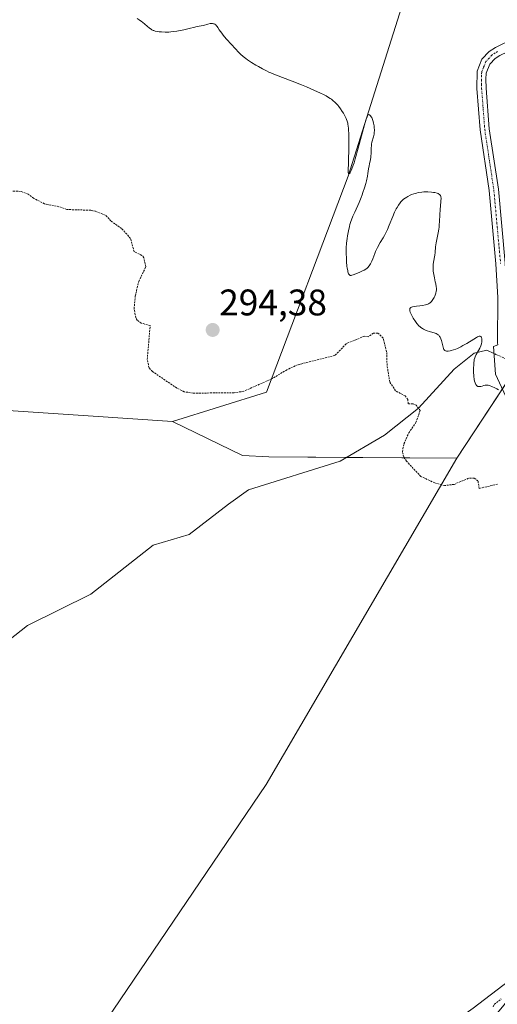
# Model space of a CAD drawing. Units: metres. Extents: x 622101 to 625582, y 4671662 to 4674035.
# Drawn here: x 622929 to 623058, y 4673557 to 4673823 of the extents above; entities that cross this region are included whole.
import ezdxf
from ezdxf.enums import TextEntityAlignment as Align

# ---------------------------------------------------------------- set-up
doc = ezdxf.new("R2010")
doc.units = ezdxf.units.M
doc.header["$MEASUREMENT"] = 0
doc.linetypes.add('TRAZO_Y_PUNTO', pattern=[1, 0.5, -0.25, 0, -0.25])
doc.linetypes.add('TRAZOS', pattern=[0.75, 0.5, -0.25])
for name, color, linetype, lineweight in [('Camino', 19, 'Continuous', 0), ('Camino Cxs', 19, 'Continuous', 0), ('Camino eje', 39, 'TRAZO_Y_PUNTO', 13), ('Carátula', 7, 'Continuous', 5), ('Corriente natural eje', 5, 'TRAZO_Y_PUNTO', 0), ('Corriente natural lineal', 142, 'Continuous', 13), ('Cultivos herbáceos CxS', 92, 'Continuous', 0), ('Curva de nivel auxiliar', 36, 'TRAZOS', 0), ('Curva de nivel normal', 36, 'Continuous', 0), ('Matorral', 135, 'Continuous', 0), ('Matorral CxS', 135, 'Continuous', 0), ('Pastizal CxS', 92, 'Continuous', 0), ('Presa', 1, 'Continuous', 13), ('Presa Cxs', 1, 'Continuous', 13), ('Punto de cota en terreno', 7, 'Continuous', 0), ('Rótulo de punto de cota en terreno', 19, 'Continuous', 0)]:
    doc.layers.add(name, color=color, linetype=linetype, lineweight=lineweight)
doc.styles.add('Arial', font='arial.ttf', dxfattribs={"height": 0.2})

# ---------------------------------------------------------------- blocks, each defined once
blk = doc.blocks.new('*U165')
at = {"layer": 'Curva de nivel normal', "color": 36, "linetype": 'Continuous', "lineweight": 0}
blk.add_polyline3d([(622961.03, 4673823.66, 295), (622961.53, 4673823.27, 295), (622962.14, 4673822.85, 295), (622962.44, 4673822.64, 295), (622963.1, 4673822.11, 295), (622964.31, 4673821.06, 295), (622964.75, 4673820.72, 295), (622964.96, 4673820.59, 295), (622965.29, 4673820.43, 295), (622965.47, 4673820.36, 295), (622965.87, 4673820.24, 295), (622966.53, 4673820.1, 295), (622966.91, 4673820.05, 295), (622967.54, 4673819.98, 295), (622968.57, 4673819.94, 295), (622969.56, 4673819.95, 295), (622970.09, 4673819.99, 295), (622970.91, 4673820.07, 295), (622971.77, 4673820.2, 295), (622972.22, 4673820.28, 295), (622973.61, 4673820.59, 295), (622975.41, 4673821.04, 295), (622976.2, 4673821.23, 295), (622977.2, 4673821.43, 295), (622978.34, 4673821.64, 295), (622978.91, 4673821.77, 295), (622980.15, 4673822.11, 295), (622980.77, 4673822.24, 295), (622981.15, 4673822.27, 295), (622981.34, 4673822.26, 295), (622981.6, 4673822.23, 295), (622981.83, 4673822.15, 295), (622981.98, 4673822.08, 295), (622982.25, 4673821.89, 295), (622982.37, 4673821.77, 295), (622982.6, 4673821.51, 295), (622982.82, 4673821.23, 295), (622983.22, 4673820.61, 295), (622983.87, 4673819.67, 295), (622984.28, 4673819.13, 295), (622985.09, 4673818.15, 295), (622986.57, 4673816.47, 295), (622987.39, 4673815.57, 295), (622988.6, 4673814.33, 295), (622988.97, 4673813.98, 295), (622989.68, 4673813.35, 295), (622990.37, 4673812.8, 295), (622990.84, 4673812.46, 295), (622991.88, 4673811.76, 295), (622993.11, 4673811, 295), (622993.79, 4673810.61, 295), (622994.87, 4673810.01, 295), (622996, 4673809.43, 295), (622996.59, 4673809.15, 295), (622997.18, 4673808.89, 295), (622998.41, 4673808.39, 295), (623002.91, 4673806.68, 295), (623005.48, 4673805.66, 295), (623006.83, 4673805.11, 295), (623008.81, 4673804.26, 295), (623010.6, 4673803.43, 295), (623011.39, 4673803.04, 295), (623012.08, 4673802.67, 295), (623012.49, 4673802.44, 295), (623013.2, 4673802, 295), (623013.51, 4673801.78, 295), (623014.04, 4673801.37, 295), (623014.5, 4673800.96, 295), (623014.76, 4673800.69, 295), (623015.25, 4673800.14, 295), (623015.51, 4673799.82, 295), (623016.01, 4673799.15, 295), (623016.48, 4673798.46, 295), (623016.76, 4673798.01, 295), (623017.26, 4673797.14, 295), (623017.53, 4673796.58, 295), (623017.64, 4673796.3, 295), (623017.8, 4673795.84, 295), (623017.93, 4673795.32, 295), (623017.98, 4673795.02, 295), (623018.11, 4673793.97, 295), (623018.16, 4673793.33, 295), (623018.2, 4673792.59, 295), (623018.24, 4673790.92, 295), (623018.25, 4673789.1, 295), (623018.24, 4673787.88, 295), (623018.18, 4673785.62, 295), (623018.12, 4673784.25, 295), (623018.05, 4673782.87, 295), (623018.05, 4673782.38, 295), (623018.07, 4673782.01, 295), (623018.09, 4673781.87, 295), (623018.14, 4673781.72, 295), (623018.24, 4673781.64, 295), (623018.42, 4673781.71, 295), (623018.56, 4673781.88, 295), (623018.64, 4673782, 295), (623018.91, 4673782.54, 295), (623019.07, 4673782.91, 295), (623019.44, 4673783.92, 295), (623019.65, 4673784.55, 295), (623019.99, 4673785.69, 295), (623020.79, 4673788.57, 295), (623021.93, 4673792.87, 295), (623022.48, 4673794.83, 295), (623022.97, 4673796.43, 295), (623023.19, 4673797.03, 295), (623023.39, 4673797.49, 295), (623023.48, 4673797.65, 295), (623023.59, 4673797.62, 295), (623023.79, 4673797.54, 295), (623023.98, 4673797.41, 295), (623024.09, 4673797.31, 295), (623024.3, 4673797.05, 295), (623024.44, 4673796.83, 295), (623024.67, 4673796.32, 295), (623024.85, 4673795.74, 295), (623024.94, 4673795.35, 295), (623025.07, 4673794.56, 295), (623025.11, 4673794.15, 295), (623025.14, 4673793.39, 295), (623025.1, 4673792.72, 295), (623025.05, 4673792.31, 295), (623024.89, 4673791.58, 295), (623024.47, 4673790.14, 295), (623024.37, 4673789.63, 295), (623024.33, 4673789.35, 295), (623024.28, 4673788.42, 295), (623024.27, 4673787.07, 295), (623024.23, 4673786.4, 295), (623024.19, 4673786.07, 295), (623024.08, 4673785.45, 295), (623023.82, 4673784.3, 295), (623023.7, 4673783.76, 295), (623023.58, 4673782.96, 295), (623023.42, 4673781.73, 295), (623023.29, 4673780.96, 295), (623023.01, 4673779.69, 295), (623022.83, 4673778.97, 295), (623022.49, 4673777.8, 295), (623022.07, 4673776.54, 295), (623021.83, 4673775.88, 295), (623021.57, 4673775.21, 295), (623021, 4673773.85, 295), (623019.85, 4673771.26, 295), (623019.36, 4673770.12, 295), (623018.97, 4673769.14, 295), (623018.81, 4673768.7, 295), (623018.55, 4673767.86, 295), (623018.4, 4673767.32, 295), (623018.14, 4673766.16, 295), (623017.89, 4673764.82, 295), (623017.78, 4673764.07, 295), (623017.65, 4673762.86, 295), (623017.56, 4673761.55, 295), (623017.53, 4673760.85, 295), (623017.53, 4673760.14, 295), (623017.57, 4673758.69, 295), (623017.63, 4673757.75, 295), (623017.74, 4673756.59, 295), (623017.81, 4673756.07, 295), (623017.93, 4673755.4, 295), (623017.99, 4673755.12, 295), (623018.1, 4673754.77, 295), (623018.17, 4673754.58, 295), (623018.33, 4673754.32, 295), (623018.42, 4673754.23, 295), (623018.62, 4673754.13, 295), (623018.86, 4673754.12, 295), (623019.03, 4673754.15, 295), (623019.44, 4673754.28, 295), (623020.62, 4673754.71, 295), (623021.26, 4673754.98, 295), (623022.14, 4673755.4, 295), (623022.39, 4673755.53, 295), (623022.82, 4673755.8, 295), (623023.17, 4673756.08, 295), (623023.38, 4673756.27, 295), (623023.73, 4673756.68, 295), (623024.1, 4673757.23, 295), (623024.32, 4673757.64, 295), (623024.47, 4673757.95, 295), (623024.75, 4673758.63, 295), (623025.27, 4673760.07, 295), (623025.46, 4673760.54, 295), (623025.8, 4673761.29, 295), (623026.01, 4673761.69, 295), (623026.75, 4673762.98, 295), (623027.5, 4673764.24, 295), (623027.89, 4673764.91, 295), (623028.44, 4673765.98, 295), (623028.7, 4673766.55, 295), (623029.19, 4673767.71, 295), (623030.1, 4673770.07, 295), (623030.58, 4673771.18, 295), (623031.03, 4673772.1, 295), (623031.28, 4673772.53, 295), (623031.67, 4673773.15, 295), (623032.09, 4673773.71, 295), (623032.31, 4673773.98, 295), (623032.79, 4673774.47, 295), (623033.05, 4673774.7, 295), (623033.46, 4673775.03, 295), (623033.89, 4673775.32, 295), (623034.2, 4673775.5, 295), (623034.83, 4673775.82, 295), (623035.17, 4673775.97, 295), (623035.85, 4673776.21, 295), (623036.55, 4673776.41, 295), (623037.03, 4673776.52, 295), (623037.99, 4673776.66, 295), (623038.53, 4673776.71, 295), (623038.89, 4673776.72, 295), (623039.58, 4673776.72, 295), (623040.56, 4673776.66, 295), (623041.14, 4673776.58, 295), (623041.5, 4673776.51, 295), (623042.1, 4673776.34, 295), (623042.37, 4673776.24, 295), (623042.53, 4673776.16, 295), (623042.78, 4673776, 295), (623042.88, 4673775.91, 295), (623043.02, 4673775.72, 295), (623043.12, 4673775.5, 295), (623043.16, 4673775.34, 295), (623043.19, 4673774.97, 295), (623043.16, 4673774.21, 295), (623043.03, 4673772.85, 295), (623042.96, 4673772, 295), (623042.8, 4673768.81, 295), (623042.71, 4673767.69, 295), (623042.65, 4673767.15, 295), (623042.58, 4673766.62, 295), (623042.4, 4673765.61, 295), (623042.01, 4673763.79, 295), (623041.85, 4673762.96, 295), (623041.69, 4673761.81, 295), (623041.55, 4673760.35, 295), (623041.46, 4673759.59, 295), (623041.15, 4673757.67, 295), (623041.08, 4673757.08, 295), (623041.03, 4673756.19, 295), (623041.04, 4673755.73, 295), (623041.07, 4673755.27, 295), (623041.19, 4673754.35, 295), (623041.37, 4673753.45, 295), (623041.63, 4673752.35, 295), (623041.74, 4673751.85, 295), (623041.89, 4673751, 295), (623041.92, 4673750.62, 295), (623041.91, 4673750.08, 295), (623041.87, 4673749.82, 295), (623041.75, 4673749.28, 295), (623041.58, 4673748.78, 295), (623041.47, 4673748.52, 295), (623041.29, 4673748.13, 295), (623040.97, 4673747.57, 295), (623040.6, 4673747.08, 295), (623040.41, 4673746.87, 295), (623040.21, 4673746.69, 295), (623040.08, 4673746.59, 295), (623039.79, 4673746.41, 295), (623039.64, 4673746.33, 295), (623039.32, 4673746.21, 295), (623038.97, 4673746.11, 295), (623038.17, 4673745.98, 295), (623037.47, 4673745.9, 295), (623036.51, 4673745.8, 295), (623036.06, 4673745.73, 295), (623035.46, 4673745.61, 295), (623035.23, 4673745.53, 295), (623035.04, 4673745.44, 295), (623034.94, 4673745.37, 295), (623034.79, 4673745.21, 295), (623034.74, 4673745.12, 295), (623034.7, 4673744.92, 295), (623034.71, 4673744.69, 295), (623034.74, 4673744.52, 295), (623034.87, 4673744.14, 295), (623035.16, 4673743.46, 295), (623035.35, 4673743.08, 295), (623035.67, 4673742.5, 295), (623036.23, 4673741.63, 295), (623036.6, 4673741.14, 295), (623036.79, 4673740.9, 295), (623037.1, 4673740.57, 295), (623037.59, 4673740.11, 295), (623037.96, 4673739.83, 295), (623038.15, 4673739.71, 295), (623038.45, 4673739.54, 295), (623038.76, 4673739.38, 295), (623039.43, 4673739.12, 295), (623040.1, 4673738.92, 295), (623040.93, 4673738.69, 295), (623041.3, 4673738.59, 295), (623041.89, 4673738.38, 295), (623042.13, 4673738.25, 295), (623042.42, 4673738.03, 295), (623042.55, 4673737.9, 295), (623042.79, 4673737.58, 295), (623042.9, 4673737.39, 295), (623043.1, 4673736.96, 295), (623043.28, 4673736.47, 295), (623043.39, 4673736.12, 295), (623043.58, 4673735.4, 295), (623043.73, 4673734.69, 295), (623043.82, 4673734.37, 295), (623043.95, 4673734.09, 295), (623044.04, 4673733.97, 295), (623044.17, 4673733.83, 295), (623044.39, 4673733.7, 295), (623044.63, 4673733.63, 295), (623044.92, 4673733.6, 295), (623045.14, 4673733.61, 295), (623045.65, 4673733.68, 295), (623045.93, 4673733.75, 295), (623046.52, 4673733.93, 295), (623047.17, 4673734.17, 295), (623047.62, 4673734.36, 295), (623048.55, 4673734.81, 295), (623049.08, 4673735.1, 295), (623050.13, 4673735.72, 295), (623052.01, 4673736.9, 295), (623052.74, 4673737.32, 295), (623053.03, 4673737.47, 295), (623053.2, 4673737.54, 295), (623053.48, 4673737.63, 295), (623053.59, 4673737.65, 295), (623053.78, 4673737.63, 295), (623053.92, 4673737.56, 295), (623053.99, 4673737.48, 295), (623054.11, 4673737.27, 295), (623054.19, 4673736.99, 295), (623054.22, 4673736.83, 295), (623054.25, 4673736.56, 295), (623054.23, 4673736.11, 295), (623054.13, 4673735.6, 295), (623054.04, 4673735.32, 295), (623053.93, 4673735.04, 295), (623053.65, 4673734.44, 295), (623052.68, 4673732.72, 295), (623052.38, 4673732.1, 295), (623052.27, 4673731.8, 295), (623052.14, 4673731.32, 295), (623052.1, 4673731.06, 295), (623052.03, 4673730.46, 295), (623052, 4673729.99, 295), (623051.97, 4673728.91, 295), (623051.98, 4673728.06, 295), (623052.05, 4673726.84, 295), (623052.17, 4673725.92, 295), (623052.25, 4673725.53, 295), (623052.4, 4673725.03, 295), (623052.58, 4673724.63, 295), (623052.68, 4673724.47, 295), (623052.79, 4673724.34, 295), (623052.87, 4673724.26, 295), (623053.04, 4673724.14, 295), (623053.13, 4673724.09, 295), (623053.32, 4673724.03, 295), (623053.52, 4673724.01, 295), (623053.65, 4673724.01, 295), (623053.94, 4673724.06, 295), (623054.28, 4673724.17, 295), (623054.79, 4673724.34, 295), (623055.09, 4673724.41, 295), (623055.42, 4673724.43, 295), (623055.6, 4673724.43, 295), (623055.9, 4673724.4, 295), (623056.22, 4673724.33, 295), (623056.45, 4673724.26, 295), (623056.94, 4673724.08, 295), (623057.74, 4673723.71, 295), (623058.3, 4673723.4, 295), (623058.69, 4673723.17, 295)], dxfattribs=at)
blk = doc.blocks.new('5PATER')
at = {"layer": 'Carátula', "linetype": 'Continuous', "lineweight": 5}
h = blk.add_hatch(color=250, dxfattribs=at)
edge = h.paths.add_edge_path()
edge.add_ellipse((0, 0.01), major_axis=(-1.33, -1.34), ratio=0.999422, start_angle=0, end_angle=360)

msp = doc.modelspace()

# ---------------------------------------------------------------- linework, layer by layer
at = {"layer": 'Camino', "color": 19, "linetype": 'Continuous', "lineweight": 0}
for points in [[(623058.55, 4673735.33, 295.41), (623058.44, 4673735.89, 295.4), (623058.52, 4673748.15, 295.75), (623058.03, 4673757.27, 296.56), (623056.2, 4673777.13, 296.5), (623053.74, 4673793.47, 297.28), (623052.9, 4673804.66, 298.13), (623052.93, 4673809.42, 298.42), (623054.22, 4673812.66, 298.63), (623056.2, 4673814.74, 298.59), (623057.86, 4673815.82, 298.46), (623060.26, 4673816.95, 298.41), (623067.94, 4673819.38, 298.85), (623069.93, 4673820.45, 298.99), (623071.03, 4673821.43, 299.1), (623072.09, 4673823.3, 299.29), (623073.7, 4673828.13, 299.81)], [(623075.95, 4673826.99, 299.86), (623074.38, 4673822.28, 299.3), (623073, 4673819.84, 299.05), (623071.38, 4673818.39, 298.89), (623068.92, 4673817.07, 298.71), (623061.18, 4673814.61, 298.16), (623059.08, 4673813.63, 298.31), (623057.81, 4673812.81, 298.42), (623056.36, 4673811.29, 298.5), (623055.41, 4673808.88, 298.36), (623055.31, 4673807.19, 298.27), (623055.4, 4673804.79, 298.14), (623056.23, 4673793.75, 297.25), (623058.69, 4673777.43, 296.22), (623060.52, 4673757.45, 296.17), (623061.02, 4673748.21, 295.52), (623060.98, 4673736.17, 295.31)]]:
    msp.add_polyline3d(points, dxfattribs=at)
at = {"layer": 'Camino Cxs', "color": 19, "linetype": 'Continuous', "lineweight": 0}
for points in [[(623058.52, 4673748.15, 295.75), (623058.03, 4673757.27, 296.56), (623056.2, 4673777.13, 296.5), (623053.74, 4673793.47, 297.28), (623052.9, 4673804.66, 298.13), (623052.93, 4673809.42, 298.42), (623054.22, 4673812.66, 298.63), (623056.2, 4673814.74, 298.59), (623057.86, 4673815.82, 298.46), (623060.26, 4673816.95, 298.41)], [(623059.08, 4673813.63, 298.31), (623057.81, 4673812.81, 298.42), (623056.36, 4673811.29, 298.5), (623055.41, 4673808.88, 298.36), (623055.31, 4673807.19, 298.27), (623055.4, 4673804.79, 298.14), (623056.23, 4673793.75, 297.25), (623058.69, 4673777.43, 296.22)]]:
    msp.add_polyline3d(points, dxfattribs=at)
at = {"layer": 'Camino eje', "color": 39, "linetype": 'TRAZO_Y_PUNTO', "lineweight": 13}
msp.add_polyline3d([(623058.47, 4673814.73, 298.41), (623057.84, 4673814.32, 298.47), (623057.01, 4673813.78, 298.56), (623055.29, 4673811.98, 298.56), (623054.65, 4673810.36, 298.47), (623054.17, 4673809.15, 298.39), (623054.12, 4673808.31, 298.34), (623054.11, 4673805.93, 298.2), (623054.15, 4673804.73, 298.13), (623054.99, 4673793.61, 297.26), (623057.45, 4673777.28, 296.39), (623058.36, 4673767.29, 296.4), (623059.28, 4673757.36, 296.37)], dxfattribs=at)
at = {"layer": 'Corriente natural eje', "color": 5, "linetype": 'TRAZO_Y_PUNTO', "lineweight": 0}
msp.add_polyline3d([(623066.17, 4673729.07, 295.67), (623057.49, 4673732.95, 295.47)], dxfattribs=at)
at = {"layer": 'Corriente natural lineal', "color": 142, "linetype": 'Continuous', "lineweight": 13}
for points in [[(623057.49, 4673732.95, 295.47), (623055.57, 4673733.92, 295.28), (623052.1, 4673733.08, 294.57), (623046.76, 4673728.71, 294.19), (623037.07, 4673718.16, 292.45), (623027.92, 4673710.88, 291.98), (623015.88, 4673703.84, 291.63), (622991.11, 4673696.06, 291.31), (622985.69, 4673692.21, 291.2), (622975.07, 4673684.02, 291.07), (622965.35, 4673681.12, 291.07), (622948.49, 4673667.89, 290.76), (622931.37, 4673659.38, 290.68), (622918.46, 4673649.26, 290.54)], [(623143.23, 4673638.29, 295.35), (623132.59, 4673639.38, 293.48), (623128.09, 4673639.32, 293.25), (623125.98, 4673638.93, 293.18), (623123.71, 4673637.55, 293.22), (623119.44, 4673633.96, 293.12), (623116.38, 4673630.14, 292.96), (623095.58, 4673597.09, 292.45), (623091.02, 4673589.43, 292.42), (623087.13, 4673584.24, 292.37), (623078.66, 4673575.46, 292.41), (623074.14, 4673571.44, 292.29), (623069.91, 4673568.41, 292.26), (623061.42, 4673563.14, 292.42), (623051.88, 4673555.86, 292.01), (623039.99, 4673547.36, 291.97), (623035.84, 4673542.54, 291.79), (623035.16, 4673542.36, 291.78)]]:
    msp.add_polyline3d(points, dxfattribs=at)
at = {"layer": 'Cultivos herbáceos CxS', "color": 92, "linetype": 'Continuous', "lineweight": 0}
for points in [[(622907.52, 4673971.6, 300.72), (622943.5, 4673961.25, 304.79), (622938.17, 4673926.87, 302.71), (622938.17, 4673926.87, 302.71), (622932.33, 4673905.13, 301.67), (622942.08, 4673881.2, 299.08), (622978.42, 4673858.16, 296.36), (623009.43, 4673850.19, 296.78), (623038.64, 4673846.1, 297.78), (623018.04, 4673780.99, 294.54), (622995.95, 4673722.54, 292.12), (622970.53, 4673714.55, 291.47), (622947.78, 4673716.12, 291.35), (622912.47, 4673718.47, 291.06)], [(623038.64, 4673846.1, 297.78), (623018.04, 4673780.99, 294.54), (622995.95, 4673722.54, 292.12), (622970.53, 4673714.55, 291.47)], [(622970.53, 4673714.55, 291.47), (622947.78, 4673716.12, 291.35), (622912.47, 4673718.47, 291.06), (622866.26, 4673715.88, 290.71), (622844.93, 4673702.13, 290.56), (622825.53, 4673654.13, 289.92), (622812.24, 4673651.33, 289.88), (622779.15, 4673655.16, 289.75), (622743.48, 4673661.47, 289.72), (622735.92, 4673658.15, 289.76), (622742.68, 4673636.68, 289.83), (622756.32, 4673616.62, 289.66), (622764.96, 4673603.92, 289.77), (622772.27, 4673577.31, 289.61), (622763.37, 4673569.76, 289.63)]]:
    msp.add_polyline3d(points, dxfattribs=at)
at = {"layer": 'Curva de nivel auxiliar', "color": 36, "linetype": 'TRAZOS', "lineweight": 0}
for points in [[(623058.44, 4673697.6, 292.5), (623053.48, 4673696.47, 292.5), (623053.17, 4673698.54, 292.5), (623052.14, 4673699.23, 292.5), (623050.59, 4673699.2, 292.5), (623046.71, 4673697.57, 292.5), (623044.13, 4673697.23, 292.5), (623041.49, 4673697.95, 292.5), (623037.73, 4673699.7, 292.5), (623033.82, 4673703.87, 292.5), (623033.1, 4673705.02, 292.5), (623032.74, 4673706.41, 292.5), (623033.14, 4673708.55, 292.5), (623034.44, 4673711.49, 292.5), (623036.4, 4673714.29, 292.5), (623037.52, 4673717.51, 292.5), (623036.48, 4673719.01, 292.5), (623035.61, 4673719.38, 292.5), (623034.3, 4673719.34, 292.5), (623034.2, 4673720.51, 292.5), (623033.5, 4673721.49, 292.5), (623030.88, 4673722.89, 292.5), (623029.31, 4673725.27, 292.5), (623028.58, 4673729.75, 292.5), (623028.47, 4673733.44, 292.5), (623027.5, 4673737.12, 292.5), (623026.1, 4673738.49, 292.5), (623024.88, 4673738.48, 292.5), (623023.5, 4673737.49, 292.5), (623022.44, 4673737.65, 292.5), (623017.52, 4673735.62, 292.5), (623014.5, 4673732.46, 292.5), (623004.4, 4673729.91, 292.5), (623001.5, 4673728.58, 292.5), (622997.51, 4673726.18, 292.5), (622989.84, 4673722.76, 292.5), (622987.21, 4673722.34, 292.5), (622976.15, 4673722.26, 292.5), (622973.73, 4673722.62, 292.5), (622971.68, 4673723.65, 292.5), (622965.11, 4673728.12, 292.5), (622964.2, 4673729.15, 292.5), (622963.73, 4673731.39, 292.5), (622964.51, 4673740.51, 292.5), (622962.12, 4673741.19, 292.5), (622961.02, 4673741.99, 292.5), (622960.61, 4673742.7, 292.5), (622960.17, 4673745.1, 292.5), (622960.48, 4673748.52, 292.5), (622961.45, 4673752.5, 292.5), (622963.32, 4673756.44, 292.5), (622962.81, 4673758.89, 292.5), (622962.27, 4673759.54, 292.5), (622960.17, 4673760.54, 292.5), (622959.21, 4673764.13, 292.5), (622956.79, 4673766.77, 292.5), (622953.91, 4673768.85, 292.5), (622952.39, 4673770.4, 292.5), (622949.72, 4673771.45, 292.5), (622948.39, 4673771.75, 292.5), (622941.96, 4673771.94, 292.5), (622939.85, 4673772.71, 292.5), (622935.93, 4673773.48, 292.5), (622932.97, 4673774.98, 292.5), (622931.53, 4673776.13, 292.5), (622929.44, 4673776.86, 292.5), (622926.46, 4673776.97, 292.5)], [(623057.26, 4673556.14, 292.5), (623057.6, 4673556.87, 292.5), (623059.46, 4673558.34, 292.5)]]:
    msp.add_polyline3d(points, dxfattribs=at)
at = {"layer": 'Matorral', "color": 135, "linetype": 'Continuous', "lineweight": 0}
for points in [[(622970.53, 4673714.55, 291.47), (622947.78, 4673716.12, 291.35), (622912.47, 4673718.47, 291.06), (622866.26, 4673715.88, 290.71), (622844.93, 4673702.13, 290.56), (622825.53, 4673654.13, 289.92), (622812.24, 4673651.33, 289.88), (622779.15, 4673655.16, 289.75), (622743.48, 4673661.47, 289.72), (622735.92, 4673658.15, 289.76), (622742.68, 4673636.68, 289.83), (622756.32, 4673616.62, 289.66), (622764.96, 4673603.92, 289.77), (622772.27, 4673577.31, 289.61), (622763.37, 4673569.76, 289.63)], [(623047.43, 4673704.69, 293.5), (623017.65, 4673704.87, 291.65), (622996.63, 4673705, 291.47), (622989.46, 4673705.36, 291.44), (622970.53, 4673714.55, 291.47)], [(622952.76, 4673552.72, 291.15), (622995.89, 4673616.37, 291.21), (623047.43, 4673704.69, 293.5)]]:
    msp.add_polyline3d(points, dxfattribs=at)
at = {"layer": 'Matorral CxS', "color": 135, "linetype": 'Continuous', "lineweight": 0}
msp.add_polyline3d([(622779.08, 4673553.71, 289.84), (622756.33, 4673561.55, 289.7), (622763.37, 4673569.76, 289.63), (622772.27, 4673577.31, 289.61), (622764.96, 4673603.92, 289.77), (622742.68, 4673636.68, 289.83), (622735.92, 4673658.15, 289.76), (622743.48, 4673661.47, 289.72), (622779.15, 4673655.16, 289.75), (622812.24, 4673651.33, 289.88), (622825.53, 4673654.13, 289.92), (622844.93, 4673702.13, 290.56), (622866.26, 4673715.88, 290.71), (622912.47, 4673718.47, 291.06), (622947.78, 4673716.12, 291.35), (622970.53, 4673714.55, 291.47), (622970.53, 4673714.55, 291.47), (622989.46, 4673705.36, 291.44), (622996.63, 4673705, 291.47), (623047.43, 4673704.69, 293.5), (622995.89, 4673616.37, 291.21), (622952.76, 4673552.72, 291.15)], dxfattribs=at)
at = {"layer": 'Pastizal CxS', "color": 92, "linetype": 'Continuous', "lineweight": 0}
for points in [[(623064.95, 4673731.25, 295.43), (623047.43, 4673704.69, 293.5), (622996.63, 4673705, 291.47), (622989.46, 4673705.36, 291.44), (622970.53, 4673714.55, 291.47), (622995.95, 4673722.54, 292.12), (623018.04, 4673780.99, 294.54), (623038.64, 4673846.1, 297.78)], [(623038.64, 4673846.1, 297.78), (623018.04, 4673780.99, 294.54), (622995.95, 4673722.54, 292.12), (622970.53, 4673714.55, 291.47)], [(622952.76, 4673552.72, 291.15), (622995.89, 4673616.37, 291.21), (623047.43, 4673704.69, 293.5), (623064.95, 4673731.25, 295.43), (623067.14, 4673727.34, 295.75), (623070.42, 4673723.85, 295.76), (623083.35, 4673711.73, 295.6), (623083.35, 4673711.73, 295.6), (623106.82, 4673683.82, 296.63), (623132.6, 4673644.12, 293.7), (623046.18, 4673539.74, 292.81)], [(623064.95, 4673731.25, 295.43), (623064.12, 4673729.99, 295.71), (623063.51, 4673729.07, 295.9), (623062.76, 4673727.93, 296.04), (623062.01, 4673726.79, 296.03), (623059.77, 4673723.39, 295.39), (623047.43, 4673704.69, 293.5)], [(623047.43, 4673704.69, 293.5), (623017.65, 4673704.87, 291.65), (622996.63, 4673705, 291.47), (622989.46, 4673705.36, 291.44), (622970.53, 4673714.55, 291.47)], [(622952.76, 4673552.72, 291.15), (622995.89, 4673616.37, 291.21), (623047.43, 4673704.69, 293.5)]]:
    msp.add_polyline3d(points, dxfattribs=at)
at = {"layer": 'Presa', "color": 1, "linetype": 'Continuous', "lineweight": 13}
msp.add_polyline3d([(623061.75, 4673719.01, 294.61), (623057.94, 4673727.42, 295.63), (623057.33, 4673734.91, 295.62), (623058.55, 4673735.33, 295.65)], dxfattribs=at)
at = {"layer": 'Presa Cxs', "color": 1, "linetype": 'Continuous', "lineweight": 13}
msp.add_polyline3d([(623061.75, 4673719.01, 294.61), (623057.94, 4673727.42, 295.63), (623057.33, 4673734.91, 295.62), (623058.55, 4673735.33, 295.65)], dxfattribs=at)

# ---------------------------------------------------------------- block references
at = {"layer": 'Curva de nivel normal', "color": 36, "linetype": 'Continuous', "lineweight": 0}
msp.add_blockref('*U165', (0, 0), dxfattribs=at)
at = {"layer": 'Punto de cota en terreno', "linetype": 'Continuous', "lineweight": 0}
msp.add_blockref('5PATER', (622981.42, 4673739.34, 294.38), dxfattribs=at)

# ---------------------------------------------------------------- texts
at = {"layer": 'Rótulo de punto de cota en terreno', "color": 19, "linetype": 'Continuous', "lineweight": 0, "style": 'Arial'}
msp.add_text('294,38', height=7, dxfattribs=at).set_placement((622983.18, 4673741.1), align=Align.BOTTOM_LEFT)

doc.saveas('drawing.dxf')
